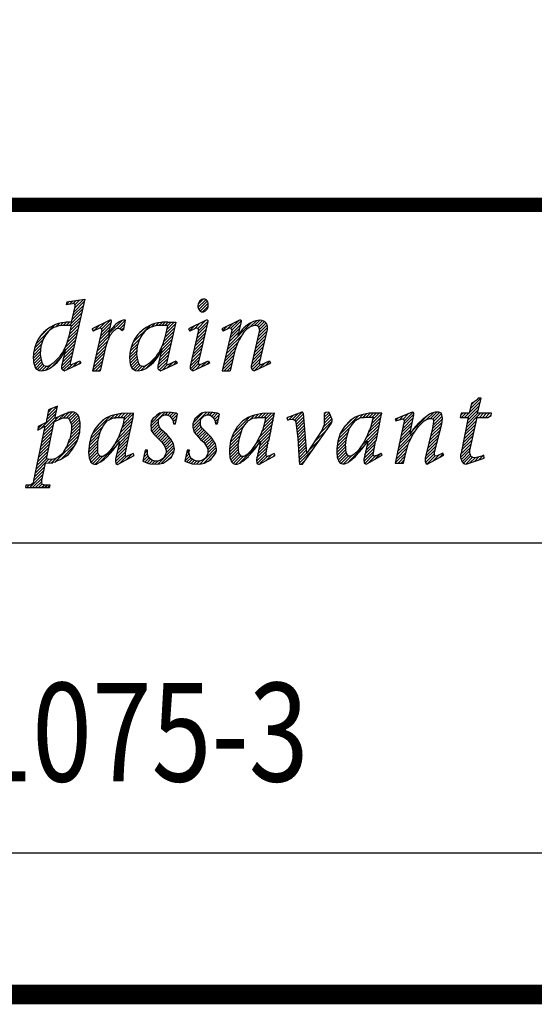
# Model space of a CAD drawing. Extents: x 126 to 5170, y 26 to 2964.
# Drawn here: x 1514 to 1697, y 26 to 376 of the extents above; entities that cross this region are included whole.
import ezdxf

# ---------------------------------------------------------------- set-up
doc = ezdxf.new("R2010")
doc.units = 0
doc.header["$LTSCALE"] = 10
doc.header["$MEASUREMENT"] = 0
doc.linetypes.add('AUSGEZOGEN', pattern=[0])
for name, color, linetype in [('AM_BOR', 7, 'CONTINUOUS'), ('DUENN', 4, 'CONTINUOUS'), ('KOPF', 12, 'AUSGEZOGEN'), ('TEXT25', 3, 'CONTINUOUS'), ('TEXT35', 143, 'CONTINUOUS')]:
    doc.layers.add(name, color=color, linetype=linetype)
doc.styles.add('TEXT20', font='isocp3.shx', dxfattribs={"width": 0.8, "height": 2})
doc.styles.add('TEXT25', font='isocp3.shx', dxfattribs={"width": 0.8, "height": 2.5})
doc.styles.add('TEXT35', font='isocp3.shx', dxfattribs={"width": 0.8, "height": 3.5})
pattern_1 = [(45, (0, 1.41077), (-0.08838835, 0.08838835), [])]

# ---------------------------------------------------------------- blocks, each defined once
blk = doc.blocks.new('RA_A4_AM')
at = {"layer": 'KOPF', "const_width": 0.7}
blk.add_lwpolyline([(207.311, 3), (13, 3), (13, 44), (13, 296), (207.3, 296), (207.3, 44), (207.3, 3)], dxfattribs=at)
blk = doc.blocks.new('SF_WEB')
at = {"layer": 'KOPF'}
for p, q in [((-109.989, 16.022), (0, 16.022)), ((-193.989, 5.022), (0, 5.022))]:
    blk.add_line(p, q, dxfattribs=at)
at = {"layer": 'KOPF', "const_width": 0.5}
blk.add_lwpolyline([(-193.989, 28.022), (0, 28.022)], dxfattribs=at)
at = {"layer": 'TEXT25', "width": 0.8}
for tag, p, height, style in [('F9', (-100.786, 20.815), 2, 'TEXT20'), ('F8', (-87.905, 20.732), 2, 'TEXT20'), ('F53', (-100.819, 16.539), 2, 'TEXT20'), ('F52', (-87.915, 16.764), 2, 'TEXT20'), ('F11', (-63.07, 1.781), 2.5, 'TEXT25')]:
    blk.add_attdef(tag, p, '', height=height, dxfattribs=dict(at, style=style))
at = {"layer": 'TEXT35', "style": 'TEXT35', "width": 0.8}
for tag, p, height in [('F2', (-191.971, 18.813), 3), ('F3', (-191.971, 14.394), 3), ('F13', (-192.073, 7.519), 3.5), ('F1', (-72.306, 7.559), 3.5)]:
    blk.add_attdef(tag, p, '', height=height, dxfattribs=at)
blk = doc.blocks.new('logo_1005')
at = {"layer": 'DUENN'}
h = blk.add_hatch(dxfattribs=at)
h.set_pattern_fill('ANSI31', color=256, style=0)
h.set_pattern_definition(pattern_1)
h.paths.add_polyline_path([(-77.61, 58.18, 0.112065), (-77.121, 58.325, 0.17229), (-76.183, 59.467), (-76.416, 58.46, 0.42399), (-76.237, 58.184), (-75.262, 58.634), (-75.326, 58.771), (-75.803, 58.551, -0.623545), (-75.909, 58.637), (-75.035, 62.42), (-76.095, 62.269), (-76.132, 62.11), (-75.772, 62.162, -0.526886), (-75.604, 61.978), (-75.816, 61.057, 0.040398), (-76.247, 61.039, 0.351819), (-78.064, 59.222, 0.127004), (-77.99, 58.423, 0.279305)])
h.paths.add_polyline_path([(-77.586, 58.694, -0.245563), (-77.263, 60.415, -0.160143), (-76.725, 60.788, -0.103591), (-76.264, 60.863), (-75.816, 60.863), (-75.964, 60.221, -0.034367), (-76.206, 59.542, -0.129094), (-76.857, 58.696, -0.046707), (-77.089, 58.526, -0.56487)], flags=16)
h.paths.add_polyline_path([(-73.638, 60.056, -0.139786), (-73.259, 60.594, -0.478371), (-72.845, 60.571), (-72.729, 60.653), (-72.635, 61.177, 0.210848), (-73.117, 61.008, 0.13578), (-73.644, 60.268), (-73.454, 61.092, 0.634445), (-73.561, 61.177), (-74.603, 60.655), (-74.536, 60.52), (-74.177, 60.7, -0.634445), (-74.026, 60.581), (-74.581, 58.18), (-74.126, 58.18), (-73.807, 59.563, -0.040284)])
h.paths.add_polyline_path([(-72.368, 59.222, 0.127004), (-72.294, 58.423, 0.279305), (-71.914, 58.18, 0.112065), (-71.426, 58.325, 0.17229), (-70.488, 59.467), (-70.721, 58.46, 0.42399), (-70.542, 58.184), (-69.567, 58.634), (-69.63, 58.771), (-70.108, 58.551, -0.623545), (-70.213, 58.637), (-69.654, 61.057), (-70.121, 61.057, 0.040398), (-70.551, 61.039, 0.351819)])
h.paths.add_polyline_path([(-71.872, 58.638, 0.503482), (-71.393, 58.526, 0.046707), (-71.161, 58.696, 0.11939), (-70.543, 59.469, 0.038199), (-70.269, 60.221), (-70.121, 60.863), (-70.673, 60.863, 0.080373), (-71.03, 60.788, 0.137356), (-71.508, 60.487, 0.266966)], flags=16)
h.paths.add_polyline_path([(-67.747, 61.092, 0.634445), (-67.855, 61.177), (-68.897, 60.655), (-68.829, 60.52), (-68.47, 60.7, -0.634445), (-68.32, 60.581), (-68.81, 58.46, 0.42399), (-68.631, 58.184), (-67.665, 58.629), (-67.731, 58.771), (-68.209, 58.551, -0.623545), (-68.314, 58.637)])
h.paths.add_polyline_path([(-65.778, 61.092, 0.634445), (-65.886, 61.177), (-66.928, 60.655), (-66.861, 60.52), (-66.502, 60.7, -0.634445), (-66.351, 60.581), (-66.905, 58.18), (-66.451, 58.18), (-66.214, 59.204, -0.086377), (-65.65, 60.431, -0.128264), (-65.283, 60.756, -0.08588), (-65.027, 60.858, -0.604581), (-64.721, 60.51), (-65.195, 58.46, 0.42399), (-65.016, 58.184), (-64.051, 58.629), (-64.116, 58.771), (-64.594, 58.551, -0.623545), (-64.7, 58.637), (-64.238, 60.633, 0.129859), (-64.285, 60.975, 0.24882), (-64.671, 61.173, 0.114659), (-65.176, 61.042, 0.157446), (-65.969, 60.268)])
h.paths.add_polyline_path([(-67.768, 62.253, 0.104957), (-67.847, 62.359, 0.120011), (-67.949, 62.413, 0.120011), (-68.065, 62.414, 0.104957), (-68.184, 62.357, 0.088923), (-68.276, 62.257, 0.080167), (-68.335, 62.119, 0.080167), (-68.348, 61.969, 0.088923), (-68.314, 61.838, 0.104957), (-68.235, 61.732, 0.120011), (-68.133, 61.678, 0.120011), (-68.017, 61.678, 0.104957), (-67.898, 61.734, 0.088923), (-67.807, 61.834, 0.080167), (-67.747, 61.972, 0.080167), (-67.734, 62.122, 0.088923)])
h = blk.add_hatch(dxfattribs=at)
h.set_pattern_fill('ANSI31', color=256, style=0)
h.set_pattern_definition(pattern_1)
h.paths.add_polyline_path([(-51.016, 55.542), (-50.982, 55.666), (-51.814, 55.666), (-51.594, 56.565), (-51.779, 56.565), (-51.841, 56.482), (-51.903, 56.423), (-51.965, 56.381), (-52.089, 56.299), (-52.178, 56.258), (-52.302, 55.666), (-52.79, 55.666), (-52.852, 55.423), (-52.364, 55.423), (-52.79, 53.319), (-52.825, 53.236), (-52.825, 53.195), (-52.825, 53.053), (-52.79, 52.952), (-52.763, 52.847), (-52.701, 52.769), (-52.639, 52.704), (-52.605, 52.704), (-52.577, 52.686), (-52.488, 52.663), (-51.415, 53.012), (-51.442, 53.195), (-51.566, 53.135), (-51.717, 53.094), (-51.869, 53.053), (-51.993, 53.034), (-52.089, 53.053), (-52.116, 53.071), (-52.178, 53.094), (-52.206, 53.112), (-52.206, 53.154), (-52.24, 53.236), (-52.268, 53.319), (-52.268, 53.461), (-52.24, 53.644), (-51.841, 55.423), (-51.202, 55.423)])
h = blk.add_hatch(dxfattribs=at)
h.set_pattern_fill('ANSI31', color=256, style=0)
h.set_pattern_definition(pattern_1)
h.paths.add_polyline_path([(-75.519, 53.933), (-75.457, 54.135), (-75.334, 54.543), (-75.306, 54.951), (-75.306, 55.116), (-75.368, 55.4), (-75.368, 55.423), (-75.43, 55.565), (-75.554, 55.666), (-75.643, 55.707), (-75.671, 55.726), (-75.918, 55.726), (-75.918, 55.707), (-76.042, 55.707), (-76.042, 55.689), (-76.228, 55.625), (-76.255, 55.625), (-76.441, 55.542), (-76.468, 55.524), (-76.805, 55.359), (-76.654, 56.097), (-77.177, 55.872), (-77.328, 55.116), (-77.789, 54.891), (-77.816, 54.667), (-77.39, 54.91), (-78.064, 51.687), (-78.091, 51.54), (-78.243, 51.421), (-78.525, 51.421), (-78.552, 51.274), (-77.115, 51.274), (-77.081, 51.421), (-77.452, 51.421), (-77.452, 51.439), (-77.541, 51.462), (-77.576, 51.54), (-77.576, 51.705), (-77.356, 52.727), (-77.053, 52.746), (-76.929, 52.746), (-76.929, 52.769), (-76.744, 52.805), (-76.744, 52.828), (-76.468, 52.929), (-76.407, 52.97), (-76.008, 53.236), (-75.767, 53.543)])
h.paths.add_polyline_path([(-76.902, 54.91), (-76.84, 55.157), (-76.468, 55.341), (-76.317, 55.4), (-76.042, 55.4), (-75.953, 55.318), (-75.856, 55.075), (-75.829, 54.992), (-75.829, 54.667), (-75.918, 54.117), (-75.953, 54.117), (-76.104, 53.704), (-76.131, 53.667), (-76.283, 53.42), (-76.345, 53.296), (-76.592, 53.094), (-76.805, 52.97), (-76.957, 52.929), (-77.204, 52.952), (-77.294, 52.97)], flags=16)
h = blk.add_hatch(dxfattribs=at)
h.set_pattern_fill('ANSI31', color=256, style=0)
h.set_pattern_definition(pattern_1)
h.paths.add_polyline_path([(-72.184, 55.423), (-72.15, 55.666), (-72.885, 55.648), (-73.257, 55.584), (-73.497, 55.524), (-73.745, 55.4), (-73.986, 55.24), (-74.206, 55.033), (-74.447, 54.726), (-74.632, 54.36), (-74.756, 53.91), (-74.818, 53.36), (-74.784, 53.03), (-74.722, 52.869), (-74.694, 52.869), (-74.694, 52.805), (-74.543, 52.686), (-74.481, 52.663), (-74.323, 52.663), (-74.295, 52.704), (-74.11, 52.787), (-73.896, 52.929), (-73.711, 53.094), (-73.374, 53.461), (-72.975, 53.993), (-73.222, 52.993), (-73.222, 52.828), (-73.195, 52.704), (-73.099, 52.645), (-73.071, 52.663), (-72.122, 53.177), (-72.184, 53.296), (-72.211, 53.277), (-72.487, 53.154), (-72.548, 53.112), (-72.61, 53.112), (-72.638, 53.177), (-72.638, 53.337), (-72.487, 53.993)])
h.paths.add_polyline_path([(-74.11, 54.602), (-73.924, 54.951), (-73.711, 55.217), (-73.408, 55.382), (-73.346, 55.4), (-73.195, 55.4), (-73.195, 55.423), (-72.7, 55.423), (-72.762, 55.015), (-73.037, 54.236), (-73.071, 54.217), (-73.284, 53.828), (-73.532, 53.461), (-73.745, 53.255), (-73.958, 53.112), (-74.11, 53.112), (-74.206, 53.218), (-74.261, 53.337), (-74.261, 53.951), (-74.233, 54.194)], flags=16)
h = blk.add_hatch(dxfattribs=at)
h.set_pattern_fill('ANSI31', color=256, style=0)
h.set_pattern_definition(pattern_1)
h.paths.add_polyline_path([(-71.077, 52.888), (-71.201, 52.993), (-71.29, 53.135), (-71.324, 53.259), (-71.324, 53.484), (-71.476, 53.484), (-71.599, 52.828), (-71.262, 52.704), (-71.173, 52.686), (-70.74, 52.663), (-70.403, 52.727), (-70.224, 52.828), (-69.914, 53.071), (-69.763, 53.378), (-69.729, 53.543), (-69.791, 53.869), (-69.942, 54.135), (-70.19, 54.419), (-70.499, 54.685), (-70.616, 54.85), (-70.678, 55.033), (-70.678, 55.24), (-70.65, 55.318), (-70.465, 55.524), (-70.313, 55.584), (-70.19, 55.584), (-70.004, 55.501), (-69.825, 55.258), (-69.791, 55.052), (-69.667, 55.052), (-69.55, 55.625), (-69.639, 55.666), (-69.914, 55.707), (-70.403, 55.726), (-70.527, 55.666), (-70.616, 55.666), (-70.802, 55.542), (-70.891, 55.442), (-70.987, 55.382), (-71.111, 55.199), (-71.139, 54.91), (-71.111, 54.85), (-71.111, 54.644), (-70.953, 54.442), (-70.465, 53.933), (-70.313, 53.708), (-70.224, 53.461), (-70.224, 53.337), (-70.375, 53.012), (-70.561, 52.888), (-70.74, 52.828), (-70.891, 52.828)])
h = blk.add_hatch(dxfattribs=at)
h.set_pattern_fill('ANSI31', color=256, style=0)
h.set_pattern_definition(pattern_1)
h.paths.add_polyline_path([(-68.594, 52.888), (-68.718, 52.993), (-68.807, 53.135), (-68.842, 53.259), (-68.842, 53.484), (-68.993, 53.484), (-69.117, 52.828), (-68.78, 52.704), (-68.69, 52.686), (-68.257, 52.663), (-67.92, 52.727), (-67.741, 52.828), (-67.432, 53.071), (-67.281, 53.378), (-67.246, 53.543), (-67.308, 53.869), (-67.459, 54.135), (-67.707, 54.419), (-68.016, 54.685), (-68.133, 54.85), (-68.195, 55.033), (-68.195, 55.24), (-68.168, 55.318), (-67.982, 55.524), (-67.831, 55.584), (-67.707, 55.584), (-67.521, 55.501), (-67.342, 55.258), (-67.308, 55.052), (-67.184, 55.052), (-67.067, 55.625), (-67.157, 55.666), (-67.432, 55.707), (-67.92, 55.726), (-68.044, 55.666), (-68.133, 55.666), (-68.319, 55.542), (-68.408, 55.442), (-68.505, 55.382), (-68.628, 55.199), (-68.656, 54.91), (-68.628, 54.85), (-68.628, 54.644), (-68.47, 54.442), (-67.982, 53.933), (-67.831, 53.708), (-67.741, 53.461), (-67.741, 53.337), (-67.893, 53.012), (-68.078, 52.888), (-68.257, 52.828), (-68.408, 52.828)])
h = blk.add_hatch(dxfattribs=at)
h.set_pattern_fill('ANSI31', color=256, style=0)
h.set_pattern_definition(pattern_1)
h.paths.add_polyline_path([(-63.849, 55.423), (-63.814, 55.666), (-64.55, 55.648), (-64.922, 55.584), (-65.162, 55.524), (-65.41, 55.4), (-65.651, 55.24), (-65.871, 55.033), (-66.111, 54.726), (-66.297, 54.36), (-66.421, 53.91), (-66.483, 53.36), (-66.448, 53.03), (-66.386, 52.869), (-66.359, 52.869), (-66.359, 52.805), (-66.208, 52.686), (-66.146, 52.663), (-65.988, 52.663), (-65.96, 52.704), (-65.774, 52.787), (-65.561, 52.929), (-65.376, 53.094), (-65.039, 53.461), (-64.64, 53.993), (-64.887, 52.993), (-64.887, 52.828), (-64.86, 52.704), (-64.763, 52.645), (-64.736, 52.663), (-63.787, 53.177), (-63.849, 53.296), (-63.876, 53.277), (-64.151, 53.154), (-64.213, 53.112), (-64.275, 53.112), (-64.303, 53.177), (-64.303, 53.337), (-64.151, 53.993)])
h.paths.add_polyline_path([(-65.774, 54.602), (-65.589, 54.951), (-65.376, 55.217), (-65.073, 55.382), (-65.011, 55.4), (-64.86, 55.4), (-64.86, 55.423), (-64.365, 55.423), (-64.426, 55.015), (-64.702, 54.236), (-64.736, 54.217), (-64.949, 53.828), (-65.197, 53.461), (-65.41, 53.255), (-65.623, 53.112), (-65.774, 53.112), (-65.871, 53.218), (-65.926, 53.337), (-65.926, 53.951), (-65.898, 54.194)], flags=16)
h = blk.add_hatch(dxfattribs=at)
h.set_pattern_fill('ANSI31', color=256, style=0)
h.set_pattern_definition(pattern_1)
h.paths.add_polyline_path([(-62.102, 55.648), (-62.164, 55.726), (-62.198, 55.726), (-63.085, 55.4), (-63.024, 55.258), (-62.962, 55.299), (-62.776, 55.318), (-62.748, 55.318), (-62.59, 55.24), (-62.563, 55.134), (-62.535, 54.974), (-62.439, 54.194), (-62.377, 53.177), (-62.35, 52.663), (-62.164, 52.663), (-60.451, 55.075), (-60.417, 55.217), (-60.417, 55.299), (-60.568, 55.666), (-60.603, 55.726), (-60.788, 55.707), (-60.878, 55.648), (-60.878, 55.542), (-60.878, 55.033), (-60.905, 54.951), (-61.029, 54.644), (-61.091, 54.525), (-61.916, 53.319)])
h = blk.add_hatch(dxfattribs=at)
h.set_pattern_fill('ANSI31', color=256, style=0)
h.set_pattern_definition(pattern_1)
h.paths.add_polyline_path([(-57.508, 55.442), (-57.474, 55.685), (-58.21, 55.666), (-58.581, 55.602), (-58.822, 55.542), (-59.069, 55.419), (-59.31, 55.258), (-59.53, 55.052), (-59.771, 54.745), (-59.956, 54.378), (-60.08, 53.929), (-60.142, 53.378), (-60.108, 53.048), (-60.046, 52.888), (-60.018, 52.888), (-60.018, 52.824), (-59.867, 52.704), (-59.805, 52.681), (-59.647, 52.681), (-59.619, 52.723), (-59.434, 52.805), (-59.22, 52.947), (-59.035, 53.112), (-58.698, 53.479), (-58.299, 54.011), (-58.546, 53.012), (-58.546, 52.847), (-58.519, 52.723), (-58.423, 52.663), (-58.395, 52.681), (-57.446, 53.195), (-57.508, 53.314), (-57.536, 53.296), (-57.811, 53.172), (-57.873, 53.131), (-57.934, 53.131), (-57.962, 53.195), (-57.962, 53.355), (-57.811, 54.011)])
h.paths.add_polyline_path([(-59.434, 54.621), (-59.248, 54.969), (-59.035, 55.235), (-58.732, 55.4), (-58.67, 55.419), (-58.519, 55.419), (-58.519, 55.442), (-58.024, 55.442), (-58.086, 55.033), (-58.361, 54.254), (-58.395, 54.236), (-58.608, 53.846), (-58.856, 53.479), (-59.069, 53.273), (-59.282, 53.131), (-59.434, 53.131), (-59.53, 53.236), (-59.585, 53.355), (-59.585, 53.97), (-59.557, 54.213)], flags=16)
h = blk.add_hatch(dxfattribs=at)
h.set_pattern_fill('ANSI31', color=256, style=0)
h.set_pattern_definition(pattern_1)
h.paths.add_polyline_path([(-55.637, 54.419), (-55.3, 54.891), (-54.963, 55.217), (-54.874, 55.276), (-54.661, 55.359), (-54.537, 55.359), (-54.448, 55.318), (-54.413, 55.176), (-54.475, 54.79), (-54.902, 53.012), (-54.902, 52.847), (-54.902, 52.805), (-54.847, 52.704), (-54.785, 52.663), (-53.801, 53.195), (-53.863, 53.319), (-54.2, 53.154), (-54.324, 53.135), (-54.351, 53.218), (-54.351, 53.36), (-53.925, 55.052), (-53.891, 55.382), (-53.925, 55.584), (-53.953, 55.666), (-54.111, 55.726), (-54.324, 55.726), (-54.537, 55.666), (-54.661, 55.607), (-55.087, 55.276), (-55.3, 55.075), (-55.61, 54.749), (-55.823, 54.442), (-55.576, 55.584), (-55.576, 55.666), (-55.61, 55.707), (-55.672, 55.726), (-56.683, 55.318), (-56.648, 55.217), (-56.311, 55.318), (-56.25, 55.341), (-56.16, 55.276), (-56.16, 55.258), (-56.16, 55.199), (-56.683, 52.727), (-56.194, 52.727), (-56.036, 53.401), (-55.913, 53.851), (-55.823, 54.034)])
for p, q in [((-76.095, 62.269), (-75.035, 62.42)), ((-75.035, 62.42), (-75.909, 58.637)), ((-76.095, 62.269), (-76.132, 62.11)), ((-76.132, 62.11), (-75.772, 62.162)), ((-75.816, 61.057), (-75.604, 61.978)), ((-73.561, 61.177), (-74.603, 60.655)), ((-72.729, 60.653), (-72.635, 61.177)), ((-67.855, 61.177), (-68.897, 60.655)), ((-65.886, 61.177), (-66.928, 60.655)), ((-75.816, 60.863), (-76.369, 60.863)), ((-75.964, 60.221), (-75.816, 60.863)), ((-74.603, 60.655), (-74.536, 60.52)), ((-74.026, 60.581), (-74.581, 58.18)), ((-74.177, 60.7), (-74.536, 60.52)), ((-73.644, 60.268), (-73.454, 61.092)), ((-72.845, 60.571), (-72.729, 60.653)), ((-70.121, 60.863), (-70.673, 60.863)), ((-70.269, 60.221), (-70.121, 60.863)), ((-69.654, 61.057), (-70.213, 58.637)), ((-70.121, 61.057), (-69.654, 61.057)), ((-68.897, 60.655), (-68.829, 60.52)), ((-68.47, 60.7), (-68.829, 60.52)), ((-68.32, 60.581), (-68.81, 58.46)), ((-68.314, 58.637), (-67.747, 61.092)), ((-66.928, 60.655), (-66.861, 60.52)), ((-66.351, 60.581), (-66.905, 58.18)), ((-66.502, 60.7), (-66.861, 60.52)), ((-65.969, 60.268), (-65.778, 61.092)), ((-64.705, 60.581), (-65.195, 58.46)), ((-64.7, 58.637), (-64.238, 60.633)), ((-76.183, 59.467), (-76.416, 58.46)), ((-73.807, 59.563), (-74.126, 58.18)), ((-70.488, 59.467), (-70.721, 58.46)), ((-66.214, 59.204), (-66.451, 58.18)), ((-76.247, 58.18), (-75.262, 58.634)), ((-75.803, 58.551), (-75.326, 58.771)), ((-75.326, 58.771), (-75.262, 58.634)), ((-70.551, 58.18), (-69.567, 58.634)), ((-70.108, 58.551), (-69.63, 58.771)), ((-69.63, 58.771), (-69.567, 58.634)), ((-68.64, 58.18), (-67.665, 58.629)), ((-68.209, 58.551), (-67.731, 58.771)), ((-67.731, 58.771), (-67.665, 58.629)), ((-65.025, 58.18), (-64.051, 58.629)), ((-64.594, 58.551), (-64.116, 58.771)), ((-64.116, 58.771), (-64.051, 58.629)), ((-74.581, 58.18), (-74.126, 58.18)), ((-66.905, 58.18), (-66.451, 58.18))]:
    blk.add_line(p, q, dxfattribs=at)
at = {"layer": 'DUENN', "linetype": 'Continuous'}
for p, q in [((-51.779, 56.565), (-51.841, 56.482)), ((-51.814, 55.666), (-51.594, 56.565)), ((-51.594, 56.565), (-51.779, 56.565)), ((-76.654, 56.097), (-77.177, 55.872)), ((-76.805, 55.359), (-76.654, 56.097)), ((-52.178, 56.258), (-52.302, 55.666)), ((-52.089, 56.299), (-52.178, 56.258)), ((-51.965, 56.381), (-52.089, 56.299)), ((-51.903, 56.423), (-51.965, 56.381)), ((-51.841, 56.482), (-51.903, 56.423)), ((-77.177, 55.872), (-77.328, 55.116)), ((-76.84, 55.157), (-76.468, 55.341)), ((-76.468, 55.524), (-76.805, 55.359)), ((-76.441, 55.542), (-76.468, 55.524)), ((-76.468, 55.341), (-76.317, 55.4)), ((-76.255, 55.625), (-76.441, 55.542)), ((-76.317, 55.4), (-76.042, 55.4)), ((-76.228, 55.625), (-76.255, 55.625)), ((-76.042, 55.689), (-76.228, 55.625)), ((-76.042, 55.707), (-76.042, 55.689)), ((-75.918, 55.707), (-76.042, 55.707)), ((-76.042, 55.4), (-75.953, 55.318)), ((-75.671, 55.726), (-75.918, 55.726)), ((-75.918, 55.726), (-75.918, 55.707)), ((-75.643, 55.707), (-75.671, 55.726)), ((-75.554, 55.666), (-75.643, 55.707)), ((-75.43, 55.565), (-75.554, 55.666)), ((-75.368, 55.423), (-75.43, 55.565)), ((-75.368, 55.4), (-75.368, 55.423)), ((-75.306, 55.116), (-75.368, 55.4)), ((-73.745, 55.4), (-73.986, 55.24)), ((-73.497, 55.524), (-73.745, 55.4)), ((-73.711, 55.217), (-73.408, 55.382)), ((-73.257, 55.584), (-73.497, 55.524)), ((-73.408, 55.382), (-73.346, 55.4)), ((-73.346, 55.4), (-73.195, 55.4)), ((-72.885, 55.648), (-73.257, 55.584)), ((-73.195, 55.4), (-73.195, 55.423)), ((-73.195, 55.423), (-72.7, 55.423)), ((-72.15, 55.666), (-72.885, 55.648)), ((-72.7, 55.423), (-72.762, 55.015)), ((-72.487, 53.993), (-72.184, 55.423)), ((-72.184, 55.423), (-72.15, 55.666)), ((-70.987, 55.382), (-71.111, 55.199)), ((-70.891, 55.442), (-70.987, 55.382)), ((-70.802, 55.542), (-70.891, 55.442)), ((-70.616, 55.666), (-70.802, 55.542)), ((-70.65, 55.318), (-70.465, 55.524)), ((-70.527, 55.666), (-70.616, 55.666)), ((-70.403, 55.726), (-70.527, 55.666)), ((-70.465, 55.524), (-70.313, 55.584)), ((-69.914, 55.707), (-70.403, 55.726)), ((-70.313, 55.584), (-70.19, 55.584)), ((-70.19, 55.584), (-70.004, 55.501)), ((-70.004, 55.501), (-69.825, 55.258)), ((-69.639, 55.666), (-69.914, 55.707)), ((-69.667, 55.052), (-69.55, 55.625)), ((-69.55, 55.625), (-69.639, 55.666)), ((-68.539, 55.341), (-68.656, 55.052)), ((-68.14, 55.666), (-68.539, 55.341)), ((-68.168, 55.318), (-67.982, 55.524)), ((-67.92, 55.726), (-68.14, 55.666)), ((-67.982, 55.524), (-67.893, 55.542)), ((-67.466, 55.707), (-67.92, 55.726)), ((-67.893, 55.542), (-67.831, 55.584)), ((-67.831, 55.584), (-67.707, 55.584)), ((-67.707, 55.584), (-67.556, 55.524)), ((-67.556, 55.524), (-67.432, 55.4)), ((-67.191, 55.666), (-67.466, 55.707)), ((-67.432, 55.4), (-67.342, 55.258)), ((-67.067, 55.625), (-67.191, 55.666)), ((-67.191, 55.052), (-67.067, 55.625)), ((-65.382, 55.423), (-65.685, 55.217)), ((-65.135, 55.524), (-65.382, 55.423)), ((-65.348, 55.24), (-65.107, 55.382)), ((-64.922, 55.584), (-65.135, 55.524)), ((-65.107, 55.382), (-65.011, 55.4)), ((-65.011, 55.4), (-64.86, 55.4)), ((-64.557, 55.648), (-64.922, 55.584)), ((-64.86, 55.423), (-64.337, 55.423)), ((-64.86, 55.4), (-64.86, 55.423)), ((-63.821, 55.666), (-64.557, 55.648)), ((-64.337, 55.423), (-64.523, 54.644)), ((-64.158, 54.011), (-63.883, 55.423)), ((-63.883, 55.423), (-63.821, 55.666)), ((-62.198, 55.726), (-63.085, 55.4)), ((-63.085, 55.4), (-63.024, 55.258)), ((-62.164, 55.726), (-62.198, 55.726)), ((-62.102, 55.648), (-62.164, 55.726)), ((-61.916, 53.319), (-62.102, 55.648)), ((-60.788, 55.707), (-60.878, 55.648)), ((-60.878, 55.648), (-60.878, 55.542)), ((-60.878, 55.542), (-60.878, 55.033)), ((-60.603, 55.726), (-60.788, 55.707)), ((-60.568, 55.666), (-60.603, 55.726)), ((-60.417, 55.299), (-60.568, 55.666)), ((-59.042, 55.442), (-59.344, 55.235)), ((-58.794, 55.542), (-59.042, 55.442)), ((-59.007, 55.258), (-58.767, 55.4)), ((-58.581, 55.602), (-58.794, 55.542)), ((-58.767, 55.4), (-58.67, 55.419)), ((-58.67, 55.419), (-58.519, 55.419)), ((-58.216, 55.666), (-58.581, 55.602)), ((-58.519, 55.419), (-58.519, 55.442)), ((-58.519, 55.442), (-57.996, 55.442)), ((-57.481, 55.685), (-58.216, 55.666)), ((-57.996, 55.442), (-58.182, 54.662)), ((-57.818, 54.029), (-57.542, 55.442)), ((-57.542, 55.442), (-57.481, 55.685)), ((-55.672, 55.726), (-56.683, 55.318)), ((-56.311, 55.318), (-56.25, 55.341)), ((-56.25, 55.341), (-56.16, 55.276)), ((-55.823, 54.442), (-55.576, 55.584)), ((-55.61, 55.707), (-55.672, 55.726)), ((-55.576, 55.666), (-55.61, 55.707)), ((-55.576, 55.584), (-55.576, 55.666)), ((-54.661, 55.607), (-55.087, 55.276)), ((-54.874, 55.276), (-54.661, 55.359)), ((-54.537, 55.666), (-54.661, 55.607)), ((-54.661, 55.359), (-54.537, 55.359)), ((-54.324, 55.726), (-54.537, 55.666)), ((-54.537, 55.359), (-54.448, 55.318)), ((-54.111, 55.726), (-54.324, 55.726)), ((-53.953, 55.666), (-54.111, 55.726)), ((-53.925, 55.584), (-53.953, 55.666)), ((-53.891, 55.382), (-53.925, 55.584)), ((-53.925, 55.052), (-53.891, 55.382)), ((-52.79, 55.666), (-52.852, 55.423)), ((-52.852, 55.423), (-52.364, 55.423)), ((-52.302, 55.666), (-52.79, 55.666)), ((-52.364, 55.423), (-52.79, 53.319)), ((-52.24, 53.644), (-51.841, 55.423)), ((-51.841, 55.423), (-51.202, 55.423)), ((-50.982, 55.666), (-51.814, 55.666)), ((-51.202, 55.423), (-51.016, 55.542)), ((-51.016, 55.542), (-50.982, 55.666)), ((-77.39, 54.91), (-78.064, 51.687)), ((-77.816, 54.667), (-77.39, 54.91)), ((-77.789, 54.891), (-77.816, 54.667)), ((-77.328, 55.116), (-77.789, 54.891)), ((-77.294, 52.97), (-76.902, 54.91)), ((-76.902, 54.91), (-76.84, 55.157)), ((-75.953, 55.318), (-75.856, 55.075)), ((-75.856, 55.075), (-75.829, 54.992)), ((-75.829, 54.992), (-75.829, 54.667)), ((-75.334, 54.543), (-75.306, 54.951)), ((-75.306, 54.951), (-75.306, 55.116)), ((-74.206, 55.033), (-74.447, 54.726)), ((-73.986, 55.24), (-74.206, 55.033)), ((-74.11, 54.602), (-73.924, 54.951)), ((-73.924, 54.951), (-73.711, 55.217)), ((-72.762, 55.015), (-73.037, 54.236)), ((-71.111, 55.199), (-71.139, 54.91)), ((-71.139, 54.91), (-71.111, 54.85)), ((-71.111, 54.85), (-71.111, 54.644)), ((-70.678, 55.24), (-70.65, 55.318)), ((-70.678, 55.033), (-70.678, 55.24)), ((-70.616, 54.85), (-70.678, 55.033)), ((-70.499, 54.685), (-70.616, 54.85)), ((-69.825, 55.258), (-69.791, 55.052)), ((-69.791, 55.052), (-69.667, 55.052)), ((-68.656, 55.052), (-68.656, 54.85)), ((-68.656, 54.85), (-68.567, 54.543)), ((-68.202, 55.176), (-68.168, 55.318)), ((-68.202, 55.033), (-68.202, 55.176)), ((-68.168, 54.891), (-68.202, 55.033)), ((-68.078, 54.768), (-68.168, 54.891)), ((-67.556, 54.259), (-68.078, 54.768)), ((-67.342, 55.258), (-67.308, 55.052)), ((-67.308, 55.052), (-67.191, 55.052)), ((-66.022, 54.868), (-66.27, 54.46)), ((-65.685, 55.217), (-66.022, 54.868)), ((-65.898, 54.194), (-65.719, 54.79)), ((-65.719, 54.79), (-65.685, 54.809)), ((-65.685, 54.809), (-65.568, 54.992)), ((-65.568, 54.992), (-65.348, 55.24)), ((-63.024, 55.258), (-62.962, 55.299)), ((-62.962, 55.299), (-62.776, 55.318)), ((-62.776, 55.318), (-62.748, 55.318)), ((-62.748, 55.318), (-62.59, 55.24)), ((-62.59, 55.24), (-62.563, 55.134)), ((-62.563, 55.134), (-62.535, 54.974)), ((-62.535, 54.974), (-62.439, 54.194)), ((-62.164, 52.663), (-60.451, 55.075)), ((-60.905, 54.951), (-61.029, 54.644)), ((-60.878, 55.033), (-60.905, 54.951)), ((-60.451, 55.075), (-60.417, 55.217)), ((-60.417, 55.217), (-60.417, 55.299)), ((-59.681, 54.887), (-59.929, 54.479)), ((-59.344, 55.235), (-59.681, 54.887)), ((-59.557, 54.213), (-59.379, 54.809)), ((-59.379, 54.809), (-59.344, 54.827)), ((-59.344, 54.827), (-59.227, 55.011)), ((-59.227, 55.011), (-59.007, 55.258)), ((-56.683, 55.318), (-56.648, 55.217)), ((-56.16, 55.199), (-56.683, 52.727)), ((-56.648, 55.217), (-56.311, 55.318)), ((-56.16, 55.276), (-56.16, 55.258)), ((-56.16, 55.258), (-56.16, 55.199)), ((-55.61, 54.749), (-55.823, 54.442)), ((-55.637, 54.419), (-55.3, 54.891)), ((-55.3, 55.075), (-55.61, 54.749)), ((-55.087, 55.276), (-55.3, 55.075)), ((-55.3, 54.891), (-54.963, 55.217)), ((-54.963, 55.217), (-54.874, 55.276)), ((-54.475, 54.79), (-54.902, 53.012)), ((-54.413, 55.176), (-54.475, 54.79)), ((-54.448, 55.318), (-54.413, 55.176)), ((-54.351, 53.36), (-53.925, 55.052)), ((-75.829, 54.667), (-75.918, 54.117)), ((-75.457, 54.135), (-75.334, 54.543)), ((-74.632, 54.36), (-74.756, 53.91)), ((-74.447, 54.726), (-74.632, 54.36)), ((-74.261, 53.951), (-74.233, 54.194)), ((-74.233, 54.194), (-74.11, 54.602)), ((-73.071, 54.217), (-73.284, 53.828)), ((-73.037, 54.236), (-73.071, 54.217)), ((-71.111, 54.644), (-70.953, 54.442)), ((-70.953, 54.442), (-70.465, 53.933)), ((-70.19, 54.419), (-70.499, 54.685)), ((-69.942, 54.135), (-70.19, 54.419)), ((-68.567, 54.543), (-68.202, 54.117)), ((-67.308, 53.869), (-67.556, 54.259)), ((-66.27, 54.46), (-66.421, 54.011)), ((-65.96, 53.786), (-65.898, 54.194)), ((-64.708, 54.3), (-64.86, 53.951)), ((-64.674, 54.318), (-64.708, 54.3)), ((-64.557, 54.644), (-64.674, 54.318)), ((-64.523, 54.644), (-64.557, 54.644)), ((-62.439, 54.194), (-62.377, 53.177)), ((-61.091, 54.525), (-61.916, 53.319)), ((-61.029, 54.644), (-61.091, 54.525)), ((-59.929, 54.479), (-60.08, 54.029)), ((-59.619, 53.805), (-59.557, 54.213)), ((-58.368, 54.318), (-58.519, 53.97)), ((-58.333, 54.337), (-58.368, 54.318)), ((-58.216, 54.662), (-58.333, 54.337)), ((-58.182, 54.662), (-58.216, 54.662)), ((-55.823, 54.034), (-55.637, 54.419)), ((-76.131, 53.667), (-76.283, 53.42)), ((-76.104, 53.704), (-76.131, 53.667)), ((-75.953, 54.117), (-76.104, 53.704)), ((-75.918, 54.117), (-75.953, 54.117)), ((-75.767, 53.543), (-75.519, 53.933)), ((-75.519, 53.933), (-75.457, 54.135)), ((-74.756, 53.91), (-74.818, 53.36)), ((-74.261, 53.337), (-74.261, 53.951)), ((-73.284, 53.828), (-73.532, 53.461)), ((-73.374, 53.461), (-72.975, 53.993)), ((-72.975, 53.993), (-73.222, 52.993)), ((-72.638, 53.337), (-72.487, 53.993)), ((-70.465, 53.933), (-70.313, 53.708)), ((-70.313, 53.708), (-70.224, 53.461)), ((-69.791, 53.869), (-69.942, 54.135)), ((-69.729, 53.543), (-69.791, 53.869)), ((-68.202, 54.117), (-67.982, 53.933)), ((-67.982, 53.933), (-67.769, 53.562)), ((-67.253, 53.543), (-67.308, 53.869)), ((-66.421, 54.011), (-66.483, 53.562)), ((-65.933, 53.319), (-65.96, 53.786)), ((-64.86, 53.951), (-65.197, 53.461)), ((-64.984, 53.543), (-64.647, 54.011)), ((-64.647, 53.97), (-64.887, 52.911)), ((-64.647, 54.011), (-64.647, 53.97)), ((-64.31, 53.337), (-64.186, 54.011)), ((-60.08, 54.029), (-60.142, 53.58)), ((-59.592, 53.337), (-59.619, 53.805)), ((-58.519, 53.97), (-58.856, 53.479)), ((-58.643, 53.562), (-58.306, 54.029)), ((-58.306, 53.988), (-58.546, 52.929)), ((-58.306, 54.029), (-58.306, 53.988)), ((-57.969, 53.355), (-57.845, 54.029)), ((-56.036, 53.401), (-55.913, 53.851)), ((-55.913, 53.851), (-55.823, 54.034)), ((-52.268, 53.461), (-52.24, 53.644)), ((-76.592, 53.094), (-76.805, 52.97)), ((-76.345, 53.296), (-76.592, 53.094)), ((-76.407, 52.97), (-76.008, 53.236)), ((-76.283, 53.42), (-76.345, 53.296)), ((-76.008, 53.236), (-75.767, 53.543)), ((-74.818, 53.36), (-74.784, 53.03)), ((-74.784, 53.03), (-74.722, 52.869)), ((-74.206, 53.218), (-74.261, 53.337)), ((-74.11, 53.112), (-74.206, 53.218)), ((-73.958, 53.112), (-74.11, 53.112)), ((-73.745, 53.255), (-73.958, 53.112)), ((-73.896, 52.929), (-73.711, 53.094)), ((-73.532, 53.461), (-73.745, 53.255)), ((-73.711, 53.094), (-73.374, 53.461)), ((-73.071, 52.663), (-72.122, 53.177)), ((-72.638, 53.177), (-72.638, 53.337)), ((-72.61, 53.112), (-72.638, 53.177)), ((-72.548, 53.112), (-72.61, 53.112)), ((-72.487, 53.154), (-72.548, 53.112)), ((-72.211, 53.277), (-72.487, 53.154)), ((-72.184, 53.296), (-72.211, 53.277)), ((-72.122, 53.177), (-72.184, 53.296)), ((-71.476, 53.484), (-71.599, 52.828)), ((-71.324, 53.484), (-71.476, 53.484)), ((-71.324, 53.259), (-71.324, 53.484)), ((-71.29, 53.135), (-71.324, 53.259)), ((-71.201, 52.993), (-71.29, 53.135)), ((-70.375, 53.012), (-70.561, 52.888)), ((-70.224, 53.337), (-70.375, 53.012)), ((-70.224, 53.461), (-70.224, 53.337)), ((-70.224, 52.828), (-69.914, 53.071)), ((-69.914, 53.071), (-69.763, 53.378)), ((-69.763, 53.378), (-69.729, 53.543)), ((-68.993, 53.484), (-69.117, 52.828)), ((-68.842, 53.484), (-68.993, 53.484)), ((-68.876, 53.319), (-68.842, 53.484)), ((-68.842, 53.259), (-68.876, 53.319)), ((-68.842, 53.195), (-68.842, 53.259)), ((-68.752, 52.993), (-68.842, 53.195)), ((-67.893, 53.012), (-68.078, 52.888)), ((-67.769, 53.277), (-67.893, 53.012)), ((-67.769, 53.562), (-67.769, 53.277)), ((-67.59, 52.929), (-67.308, 53.296)), ((-67.308, 53.296), (-67.253, 53.461)), ((-67.253, 53.461), (-67.253, 53.543)), ((-66.483, 53.562), (-66.483, 53.36)), ((-66.483, 53.36), (-66.455, 53.053)), ((-66.455, 53.053), (-66.421, 52.929)), ((-65.781, 53.112), (-65.933, 53.319)), ((-65.623, 53.112), (-65.781, 53.112)), ((-65.685, 52.828), (-65.348, 53.112)), ((-65.444, 53.236), (-65.623, 53.112)), ((-65.197, 53.461), (-65.444, 53.236)), ((-65.348, 53.135), (-64.984, 53.543)), ((-65.348, 53.112), (-65.348, 53.135)), ((-64.708, 52.663), (-63.787, 53.177)), ((-64.337, 53.177), (-64.31, 53.337)), ((-64.275, 53.112), (-64.337, 53.177)), ((-64.213, 53.112), (-64.275, 53.112)), ((-64.213, 53.135), (-64.213, 53.112)), ((-64.158, 53.135), (-64.213, 53.135)), ((-63.883, 53.277), (-64.158, 53.135)), ((-63.849, 53.296), (-63.883, 53.277)), ((-63.787, 53.177), (-63.849, 53.296)), ((-62.377, 53.177), (-62.35, 52.663)), ((-60.142, 53.58), (-60.142, 53.378)), ((-60.142, 53.378), (-60.114, 53.071)), ((-60.114, 53.071), (-60.08, 52.947)), ((-59.441, 53.131), (-59.592, 53.337)), ((-59.282, 53.131), (-59.441, 53.131)), ((-59.344, 52.847), (-59.007, 53.131)), ((-59.104, 53.255), (-59.282, 53.131)), ((-58.856, 53.479), (-59.104, 53.255)), ((-59.007, 53.154), (-58.643, 53.562)), ((-59.007, 53.131), (-59.007, 53.154)), ((-58.368, 52.681), (-57.446, 53.195)), ((-57.996, 53.195), (-57.969, 53.355)), ((-57.934, 53.131), (-57.996, 53.195)), ((-57.873, 53.131), (-57.934, 53.131)), ((-57.818, 53.154), (-57.873, 53.154)), ((-57.873, 53.154), (-57.873, 53.131)), ((-57.542, 53.296), (-57.818, 53.154)), ((-57.508, 53.314), (-57.542, 53.296)), ((-57.446, 53.195), (-57.508, 53.314)), ((-56.194, 52.727), (-56.036, 53.401)), ((-54.902, 53.012), (-54.902, 52.847)), ((-54.785, 52.663), (-53.801, 53.195)), ((-54.351, 53.218), (-54.351, 53.36)), ((-54.324, 53.135), (-54.351, 53.218)), ((-54.2, 53.154), (-54.324, 53.135)), ((-53.863, 53.319), (-54.2, 53.154)), ((-53.801, 53.195), (-53.863, 53.319)), ((-52.79, 53.319), (-52.825, 53.236)), ((-52.825, 53.236), (-52.825, 53.195)), ((-52.825, 53.195), (-52.825, 53.053)), ((-52.825, 53.053), (-52.79, 52.952)), ((-52.488, 52.663), (-51.415, 53.012)), ((-52.268, 53.319), (-52.268, 53.461)), ((-52.24, 53.236), (-52.268, 53.319)), ((-52.206, 53.154), (-52.24, 53.236)), ((-52.206, 53.112), (-52.206, 53.154)), ((-52.178, 53.094), (-52.206, 53.112)), ((-52.116, 53.071), (-52.178, 53.094)), ((-52.089, 53.053), (-52.116, 53.071)), ((-51.993, 53.034), (-52.089, 53.053)), ((-51.869, 53.053), (-51.993, 53.034)), ((-51.717, 53.094), (-51.869, 53.053)), ((-51.566, 53.135), (-51.717, 53.094)), ((-51.442, 53.195), (-51.566, 53.135)), ((-51.415, 53.012), (-51.442, 53.195)), ((-77.576, 51.705), (-77.356, 52.727)), ((-77.356, 52.727), (-77.053, 52.746)), ((-77.204, 52.952), (-77.294, 52.97)), ((-76.957, 52.929), (-77.204, 52.952)), ((-77.053, 52.746), (-76.929, 52.746)), ((-76.805, 52.97), (-76.957, 52.929)), ((-76.929, 52.769), (-76.744, 52.805)), ((-76.929, 52.746), (-76.929, 52.769)), ((-76.744, 52.828), (-76.468, 52.929)), ((-76.744, 52.805), (-76.744, 52.828)), ((-76.468, 52.929), (-76.407, 52.97)), ((-74.722, 52.869), (-74.694, 52.869)), ((-74.694, 52.869), (-74.694, 52.805)), ((-74.694, 52.805), (-74.543, 52.686)), ((-74.543, 52.686), (-74.481, 52.663)), ((-74.481, 52.663), (-74.323, 52.663)), ((-74.323, 52.663), (-74.295, 52.704)), ((-74.295, 52.704), (-74.11, 52.787)), ((-74.11, 52.787), (-73.896, 52.929)), ((-73.222, 52.993), (-73.222, 52.828)), ((-73.222, 52.828), (-73.195, 52.704)), ((-73.195, 52.704), (-73.099, 52.645)), ((-73.099, 52.645), (-73.071, 52.663)), ((-71.599, 52.828), (-71.262, 52.704)), ((-71.262, 52.704), (-71.173, 52.686)), ((-71.077, 52.888), (-71.201, 52.993)), ((-71.173, 52.686), (-70.74, 52.663)), ((-70.891, 52.828), (-71.077, 52.888)), ((-70.74, 52.828), (-70.891, 52.828)), ((-70.561, 52.888), (-70.74, 52.828)), ((-70.74, 52.663), (-70.403, 52.727)), ((-70.403, 52.727), (-70.224, 52.828)), ((-69.117, 52.828), (-69.027, 52.787)), ((-69.027, 52.787), (-68.69, 52.686)), ((-68.594, 52.888), (-68.752, 52.993)), ((-68.69, 52.686), (-68.257, 52.663)), ((-68.415, 52.828), (-68.594, 52.888)), ((-68.257, 52.828), (-68.415, 52.828)), ((-68.078, 52.888), (-68.257, 52.828)), ((-68.257, 52.663), (-67.954, 52.727)), ((-67.954, 52.727), (-67.741, 52.828)), ((-67.741, 52.828), (-67.59, 52.929)), ((-66.421, 52.929), (-66.393, 52.911)), ((-66.393, 52.911), (-66.359, 52.805)), ((-66.359, 52.805), (-66.27, 52.704)), ((-66.27, 52.704), (-66.146, 52.663)), ((-66.146, 52.663), (-66.022, 52.663)), ((-66.022, 52.663), (-65.809, 52.746)), ((-65.809, 52.746), (-65.781, 52.787)), ((-65.781, 52.787), (-65.685, 52.828)), ((-64.887, 52.911), (-64.86, 52.704)), ((-64.86, 52.704), (-64.736, 52.645)), ((-64.736, 52.645), (-64.708, 52.663)), ((-62.35, 52.663), (-62.164, 52.663)), ((-60.08, 52.947), (-60.053, 52.929)), ((-60.053, 52.929), (-60.018, 52.824)), ((-60.018, 52.824), (-59.929, 52.723)), ((-59.929, 52.723), (-59.805, 52.681)), ((-59.805, 52.681), (-59.681, 52.681)), ((-59.681, 52.681), (-59.468, 52.764)), ((-59.468, 52.764), (-59.441, 52.805)), ((-59.441, 52.805), (-59.344, 52.847)), ((-58.546, 52.929), (-58.519, 52.723)), ((-58.519, 52.723), (-58.395, 52.663)), ((-58.395, 52.663), (-58.368, 52.681)), ((-56.683, 52.727), (-56.194, 52.727)), ((-54.902, 52.847), (-54.902, 52.805)), ((-54.902, 52.805), (-54.847, 52.704)), ((-54.847, 52.704), (-54.785, 52.663)), ((-52.79, 52.952), (-52.763, 52.847)), ((-52.763, 52.847), (-52.701, 52.769)), ((-52.701, 52.769), (-52.639, 52.704)), ((-52.639, 52.704), (-52.605, 52.704)), ((-52.605, 52.704), (-52.577, 52.686)), ((-52.577, 52.686), (-52.488, 52.663)), ((-78.525, 51.421), (-78.552, 51.274)), ((-78.552, 51.274), (-77.115, 51.274)), ((-78.243, 51.421), (-78.525, 51.421)), ((-78.091, 51.54), (-78.243, 51.421)), ((-78.064, 51.687), (-78.091, 51.54)), ((-77.576, 51.54), (-77.576, 51.705)), ((-77.541, 51.462), (-77.576, 51.54)), ((-77.452, 51.439), (-77.541, 51.462)), ((-77.452, 51.421), (-77.452, 51.439)), ((-77.081, 51.421), (-77.452, 51.421)), ((-77.115, 51.274), (-77.081, 51.421))]:
    blk.add_line(p, q, dxfattribs=at)
at = {"layer": 'DUENN'}
blk.add_lwpolyline([(-67.747, 61.972, 0.080167), (-67.734, 62.122, 0.088923), (-67.768, 62.253, 0.104957), (-67.847, 62.359, 0.120011), (-67.949, 62.413, 0.120011), (-68.065, 62.414, 0.104957), (-68.184, 62.357, 0.088923), (-68.276, 62.257, 0.080167), (-68.335, 62.119, 0.080167), (-68.348, 61.969, 0.088923), (-68.314, 61.838, 0.104957), (-68.235, 61.732, 0.120011), (-68.133, 61.678, 0.120011), (-68.017, 61.678, 0.104957), (-67.898, 61.734, 0.088923), (-67.807, 61.834, 0.080167)], format="xyb", close=True, dxfattribs=at)
for centre, radius, start, end in [((-75.751, 62.012), 0.151, 346.99357, 98.1301), ((-73.527, 61.109), 0.0757, 346.99357, 116.56505), ((-72.685, 60.545), 0.633, 85.41439, 133.03955), ((-67.821, 61.109), 0.0757, 346.99357, 116.56505), ((-65.852, 61.109), 0.0757, 346.99357, 116.56505), ((-64.642, 60.02), 1.153, 91.44173, 117.60547), ((-64.665, 60.71), 0.463, 34.83071, 93.13047), ((-76.024, 58.999), 2.052, 96.23434, 173.76566), ((-76.427, 59.783), 1.049, 106.54353, 137.82742), ((-76.316, 59.724), 1.14, 92.63808, 111.01873), ((-75.922, 58.389), 2.67, 87.73094, 96.98445), ((-74.129, 60.605), 0.106, 346.99357, 116.56505), ((-72.043, 59.686), 1.704, 129.11137, 160.04077), ((-72.504, 59.661), 1.2, 128.9501, 160.78046), ((-73.061, 60.416), 0.266, 35.63952, 137.89993), ((-70.328, 58.999), 2.052, 96.23434, 173.76566), ((-70.731, 59.783), 1.049, 106.54353, 137.82742), ((-70.621, 59.724), 1.14, 92.63808, 111.01873), ((-70.226, 58.389), 2.67, 87.73094, 96.98445), ((-68.423, 60.605), 0.106, 346.99357, 116.56505), ((-66.454, 60.605), 0.106, 346.99357, 116.56505), ((-64.373, 59.428), 1.803, 116.45132, 152.24149), ((-64.843, 59.89), 0.971, 116.8917, 144.24344), ((-64.86, 60.069), 0.807, 100.35661, 121.57366), ((-64.966, 60.604), 0.262, 355.02529, 103.58725), ((-64.908, 60.716), 0.675, 352.94532, 22.54129), ((-75.778, 59.246), 1.891, 138.9656, 196.98539), ((-81.018, 61.636), 5.248, 335.61172, 344.36203), ((-70.666, 58.761), 3.241, 156.44711, 165.67449), ((-70.082, 59.246), 1.891, 138.9656, 196.98539), ((-75.323, 61.636), 5.248, 335.61172, 344.36203), ((-62.408, 58.196), 3.938, 144.95328, 165.16534), ((-78.26, 60.216), 2.208, 301.06553, 340.16753), ((-78.143, 60.359), 2.102, 307.7219, 334.95519), ((-72.565, 60.216), 2.208, 301.06553, 340.16753), ((-72.447, 60.359), 2.102, 307.7219, 334.95519), ((-76.479, 58.967), 1.605, 170.84657, 199.79885), ((-70.784, 58.967), 1.605, 170.84657, 199.79885), ((-77.599, 58.615), 0.435, 206.14461, 268.56591), ((-77.685, 59.328), 1.151, 273.7583, 299.3351), ((-77.287, 58.759), 0.306, 192.39764, 310.24078), ((-77.882, 59.851), 1.545, 300.89499, 311.59156), ((-76.193, 58.408), 0.229, 166.99357, 258.89934), ((-75.835, 58.62), 0.0757, 166.99357, 294.77514), ((-71.903, 58.615), 0.435, 206.14461, 268.56591), ((-71.99, 59.328), 1.151, 273.7583, 299.3351), ((-71.591, 58.759), 0.306, 192.39764, 310.24078), ((-72.186, 59.851), 1.545, 300.89499, 311.59156), ((-70.498, 58.408), 0.229, 166.99357, 258.89934), ((-70.14, 58.62), 0.0757, 166.99357, 294.77514), ((-68.587, 58.408), 0.229, 166.99357, 258.89934), ((-68.241, 58.62), 0.0757, 166.99357, 294.77514), ((-64.972, 58.408), 0.229, 166.99357, 258.89934), ((-64.626, 58.62), 0.0757, 166.99357, 294.77514)]:
    blk.add_arc(centre, radius, start, end, dxfattribs=at)

msp = doc.modelspace()

# ---------------------------------------------------------------- block references
at = {"layer": 'AM_BOR'}
for name, p, xscale, yscale, zscale in [('RA_A4_AM', (0, 0), 10, 10, 10), ('logo_1005', (1987.483, -97.755), 6, 6, 6)]:
    msp.add_blockref(name, p, dxfattribs=dict(at, xscale=xscale, yscale=yscale, zscale=zscale))
ref = msp.add_blockref('SF_WEB', (2073, 30), dxfattribs=dict(at, xscale=10, yscale=10, zscale=10))
ref.add_attrib('F1', 'G1-M01-1075-3', (1349.941, 105.588), dxfattribs={"layer": 'TEXT35', "height": 35, "style": 'TEXT35', "width": 0.8})

doc.saveas('drawing.dxf')
